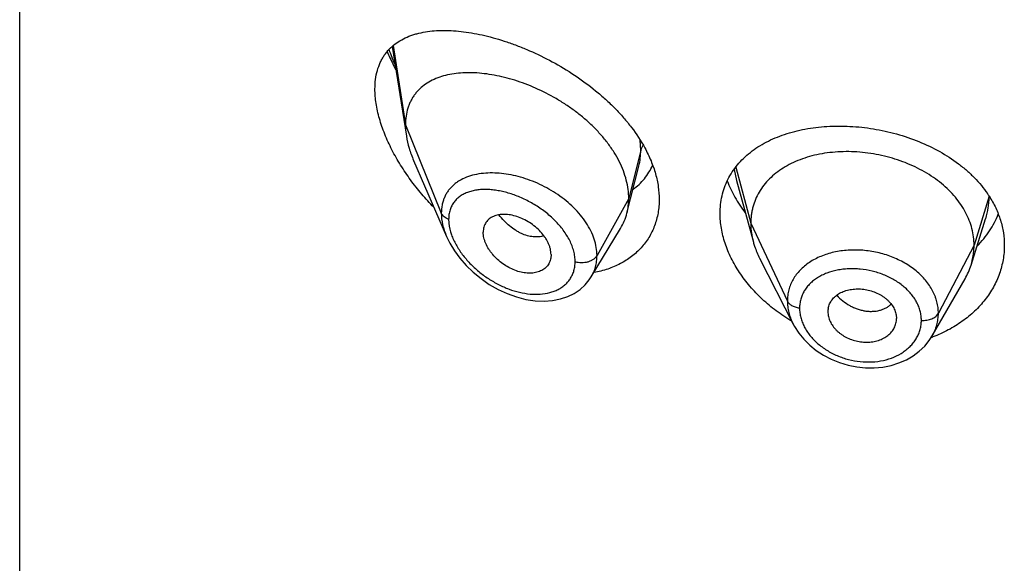
# Model space of a CAD drawing. Units: inches. Extents: x 1.6 to 20.2, y 3.3 to 15.3.
# Drawn here: x 18.6 to 19, y 9.1 to 9.3 of the extents above; entities that cross this region are included whole.
import ezdxf

# ---------------------------------------------------------------- set-up
doc = ezdxf.new("R2010")
doc.units = ezdxf.units.IN
doc.header["$LTSCALE"] = 1.21
doc.header["$MEASUREMENT"] = 0
doc.layers.get('0').update_dxf_attribs({"linetype": 'CONTINUOUS'})

msp = doc.modelspace()

# ---------------------------------------------------------------- linework, layer by layer
at = {"color": 7, "linetype": 'Continuous'}
for p, q in [((18.5624194384, 5.6923033565), (18.5624194384, 12.1883602342)), ((18.7459317518, 9.3298974818), (18.7528737548, 9.2857336213)), ((18.7564523429, 9.273784544), (18.7726955604, 9.2363410672)), ((18.8633234895, 9.254850399299999), (18.8673877363, 9.270935597200001)), ((18.9154526038, 9.2639138388), (18.9238015731, 9.233563200399999)), ((18.8615290469, 9.247746441), (18.8633234895, 9.254850399299999)), ((19.0310136059, 9.2222303569), (19.0382332777, 9.2450725578)), ((18.8439268859, 9.216388042), (18.8584262245, 9.2403054403)), ((18.8241529179, 9.227413481000001), (18.8240094873, 9.225720477100001)), ((18.9269055499, 9.2256135932), (18.9434191022, 9.1932132054)), ((19.0119337331, 9.1873615995), (19.0280587397, 9.2155059184)), ((18.9605090391, 9.1992170249), (18.96052455, 9.198680489700001)), ((18.9941853212, 9.1976570428), (18.9943482305, 9.1958755406)), ((18.9943331359, 9.1953538443), (18.9943482305, 9.1958755406))]:
    msp.add_line(p, q, dxfattribs=at)
at = {"color": 9, "linetype": 'Continuous'}
for p, q in [((18.7463521575, 9.3303046926), (18.7524194384, 9.291316294400001)), ((18.7524194384, 9.291316294400001), (18.7700990076, 9.2478359644)), ((18.8683441241, 9.278897326100001), (18.868025758, 9.2837999129)), ((18.8683441241, 9.278897326100001), (18.8624194384, 9.2550787604)), ((18.9143064933, 9.2693355791), (18.9154520496, 9.2639150461)), ((18.9151085051, 9.2704336391), (18.9225194371, 9.2428134464)), ((18.8624194384, 9.2550787604), (18.8467900629, 9.2269106788)), ((19.0399567388, 9.2561799451), (19.0325194371, 9.2319633202)), ((18.9225194371, 9.2428134464), (18.9405544519, 9.204535553200001)), ((19.0325194371, 9.2319633202), (19.0149445401, 9.198474143))]:
    msp.add_line(p, q, dxfattribs=at)
at = {"color": 7, "linetype": 'Continuous'}
for points in [[(18.7726758704, 9.2363865899), (18.7743529977, 9.2329486566), (18.7766014065, 9.229237079199999), (18.7792839737, 9.225588160800001), (18.7823789325, 9.222054915700001), (18.7858524612, 9.2186971797), (18.7896594172, 9.2155765779), (18.793750484, 9.2127495704), (18.7980703171, 9.210268905700001), (18.8025610651, 9.2081809414), (18.8071621599, 9.2065264612), (18.8117962902, 9.2053438111), (18.8163610124, 9.204661338200001), (18.8207631766, 9.2044818938), (18.8249369705, 9.2047900637), (18.8288264254, 9.2055591438), (18.8323902775, 9.206750658899999), (18.8355953153, 9.208320396900001), (18.838428371, 9.210227014500001), (18.8408891531, 9.21244134), (18.8429657356, 9.2149332667), (18.8439229184, 9.2163815381)], [(18.9434208926, 9.1932098461), (18.9440642532, 9.1920152354), (18.9461478479, 9.1887792043), (18.9486475064, 9.1857035955), (18.9515481363, 9.1828271826), (18.9548096229, 9.1802015332), (18.9583782055, 9.1778675943), (18.962207202, 9.1758595534), (18.9662420733, 9.174215198099999), (18.9704271568, 9.1729567939), (18.9747048851, 9.172099195700001), (18.9790208505, 9.171657832000001), (18.9833180246, 9.1716347375), (18.9875362484, 9.172026756000001), (18.991622013, 9.1728311439), (18.9955185394, 9.1740349093), (18.9991656173, 9.1756145753), (19.0025240275, 9.1775458179), (19.0055517277, 9.1797980632), (19.008207909, 9.182327444), (19.010471611, 9.1850931731), (19.0119307666, 9.187356579)]]:
    msp.add_lwpolyline(points, dxfattribs=at)
at = {"color": 9, "linetype": 'Continuous'}
for centre, radius, start, end in [((18.8441881566, 9.36409509), 0.1060760523, 199.6773679944, 204.0580971074), ((18.7945272822, 9.2298320768), 0.0377608184, 95.48547864030002, 95.76419677690001)]:
    msp.add_arc(centre, radius, start, end, dxfattribs=at)
at = {"color": 7, "linetype": 'Continuous'}
for centre, radius, start, end in [((18.9950158485, 9.2272316971), 0.0534627153, 32.7719395934, 34.48300094079999), ((18.9982373127, 9.2326215555), 0.0343840449, 330.1468549304001, 342.4096322202001), ((18.9699731634, 9.199216977899999), 0.009464124300000001, 169.4421682903, 179.999715227), ((18.9707280033, 9.1992532717), 0.0102200056, 183.2126051916, 190.1918795329), ((18.9847213201, 9.1958850168), 0.0096272322, 349.4341650533, 356.8366591144), ((18.9885260856, 9.2502128203), 0.0676286545, 289.8594314617, 290.4456147963)]:
    msp.add_arc(centre, radius, start, end, dxfattribs=at)
for points, knots in [([(18.7374194384, 9.3089292034), (18.7374194384, 9.3105275794), (18.73759976, 9.3136244694), (18.738473811, 9.3180492838), (18.7396967285, 9.3214237423), (18.7409439551, 9.323866948600001), (18.7419929952, 9.3255588098), (18.7431616143, 9.3271323977), (18.744866378, 9.3290689874), (18.747283728, 9.3312160851), (18.7505685177, 9.333334901599999), (18.7535621442, 9.3347264764), (18.7560937379, 9.3356361174), (18.758766918, 9.3364288804), (18.7622853182, 9.3371726902), (18.7667037865, 9.337689699), (18.7713366486, 9.3378575424), (18.7761618429, 9.337690552), (18.7811590235, 9.3372002877), (18.7863082255, 9.336395854400001), (18.7915894179, 9.33528436), (18.7969818677, 9.333871198099999), (18.8024635263, 9.3321603656), (18.8080107828, 9.3301549855), (18.8155322919, 9.327061929400001), (18.8249124794, 9.3224766549), (18.8358324122, 9.3159147012), (18.844494567, 9.3095553522), (18.8510165144, 9.303946339), (18.8556313128, 9.2995145076), (18.8599241322, 9.2948759504), (18.8650900396, 9.2885287222), (18.8684410924, 9.2834284235), (18.8703511407, 9.279913537799999)], [0, 0, 0, 0, 0.0282405081, 0.0546316653, 0.0794294664, 0.0913607755, 0.1030504152, 0.1145598066, 0.1259502143, 0.1485912212, 0.1714205283, 0.1947797266, 0.2067446674, 0.2189289471, 0.244019422, 0.2701684317, 0.2974364161, 0.3258495578, 0.3554093982, 0.3860986033, 0.4178847451, 0.4507225129, 0.4845540701, 0.5193093639, 0.554905932, 0.6282076942, 0.7035340323999999, 0.779720925, 0.8177355527, 0.8554560774, 0.8927071366, 0.9293210218000001, 1, 1, 1, 1]), ([(18.7434264192, 9.3274126929), (18.7437451943, 9.3266559513), (18.7450692912, 9.323616351), (18.74653493, 9.3206388784), (18.747705608, 9.3184365268)], [0, 0, 0, 0, 0.2476825161, 1, 1, 1, 1]), ([(18.8624194384, 9.2550787604), (18.8624194384, 9.2565682634), (18.8622085259, 9.2596065047), (18.8613033324, 9.2641688461), (18.8598202158, 9.2687623365), (18.8577869572, 9.2733347679), (18.8552344493, 9.2778399037), (18.8521994125, 9.282232496799999), (18.8487323847, 9.2864749384), (18.8448807528, 9.2905261277), (18.8406966871, 9.2943527103), (18.8362352251, 9.2979314912), (18.8315459608, 9.3012405089), (18.8250877867, 9.3052524989), (18.8183627598, 9.3086822227), (18.8114863609, 9.31149493), (18.8063630858, 9.313264229), (18.8012737506, 9.3147022382), (18.7962513869, 9.3158020577), (18.7913279053, 9.3165575684), (18.7865353549, 9.316962395900001), (18.7819062529, 9.317007651499999), (18.7774731742, 9.3166843164), (18.7732673192, 9.3159815901), (18.7693210365, 9.314886919500001), (18.7656699993, 9.313386062100001), (18.7623567265, 9.3114649968), (18.7599099548, 9.309498253400001), (18.7581854427, 9.3077199795), (18.7570092347, 9.306282421799999), (18.755954277, 9.3047399787), (18.7550267849, 9.3030944997), (18.7542316904, 9.3013492382), (18.7533450885, 9.298865796), (18.7526026064, 9.2955125214), (18.7524194384, 9.292738724), (18.7524194384, 9.291316294400001)], [0, 0, 0, 0, 0.0289473285, 0.0589850431, 0.0901853838, 0.1225592703, 0.1560713438, 0.1906699023, 0.2261973612, 0.2624437133, 0.2992104617, 0.3363068608, 0.3735247738, 0.4106768661, 0.4840020768, 0.5198702667, 0.5550068622, 0.5892797957, 0.6225926569, 0.6548624245, 0.686014912, 0.7159854468000001, 0.7447380625, 0.7722877799, 0.7987222757, 0.8241622003, 0.8487959542, 0.8729072963, 0.8848903831, 0.896889066, 0.9089598902, 0.9211624054, 0.9335524933, 0.946185367, 0.9723561918000001, 1, 1, 1, 1]), ([(18.7664144588, 9.250686509500001), (18.7643540149, 9.2528002199), (18.7603783154, 9.2571713763), (18.7549013362, 9.264114186799999), (18.7499780994, 9.2713877361), (18.7457012329, 9.2789056597), (18.7427352224, 9.2853432062), (18.7407989247, 9.2905178568), (18.7395945157, 9.2943385131), (18.7386384656, 9.2981112679), (18.7377301525, 9.3029438954), (18.7374194384, 9.3065662433), (18.7374194384, 9.3089292034)], [0, 0, 0, 0, 0.1331733837, 0.2663241213, 0.3986420079, 0.5290490444, 0.6561375141, 0.7179256317, 0.7782199702, 0.8367839372, 0.8933931837000001, 1, 1, 1, 1]), ([(18.7524194384, 9.291316294400001), (18.7524194384, 9.290862075), (18.7524597009, 9.2889940361), (18.7526542029, 9.2871303795), (18.7528737548, 9.2857336213)], [0, 0, 0, 0, 0.2431415271, 1, 1, 1, 1]), ([(18.9074194384, 9.247606510499999), (18.9074194384, 9.249084698099999), (18.907578036, 9.2520170852), (18.9083089343, 9.2563275004), (18.9095240221, 9.2604725147), (18.9112116046, 9.2644221439), (18.9133557554, 9.2681508611), (18.9159365126, 9.271636836399999), (18.9189311547, 9.2748622513), (18.9223149259, 9.2778129194), (18.9260618023, 9.280477752100001), (18.930144777, 9.2828480557), (18.9345364577, 9.2849171529), (18.9408492431, 9.2872983972), (18.9475865057, 9.289007826), (18.9546065244, 9.2900860517), (18.9619898295, 9.2907576263), (18.9714870337, 9.290774687699999), (18.9829764566, 9.2895231581), (18.9943622901, 9.2870167221), (19.0053350953, 9.283292235700001), (19.0155869104, 9.2784111891), (19.0233714623, 9.2733950632), (19.028948247, 9.2688776862), (19.0327319224, 9.265303917899999), (19.036131779, 9.261529400399999), (19.0381506403, 9.2588604801), (19.0390848546, 9.257500239)], [0, 0, 0, 0, 0.0269760882, 0.053461903, 0.0796151468, 0.1056183719, 0.1316612492, 0.157931571, 0.1846026373, 0.2118251636, 0.2397216587, 0.2683834818, 0.2978706145, 0.3282131267, 0.3914093082, 0.424230704, 0.4577720119, 0.5266273002, 0.5971420092, 0.6682853881, 0.7389657533, 0.8081536884, 0.8750056871999999, 0.9073933454, 0.9390227489, 0.9698856005, 1, 1, 1, 1]), ([(18.7528737548, 9.2857336213), (18.7531883213, 9.2837323931), (18.7538947174, 9.2807182514), (18.7552215404, 9.2767668311), (18.7560210396, 9.274778749400001), (18.7564523429, 9.273784544)], [0, 0, 0, 0, 0.4861455534, 0.7399300995999999, 1, 1, 1, 1]), ([(18.8703511407, 9.279913537799999), (18.8714743409, 9.2778466159), (18.8734781304, 9.2736824831), (18.8757213602, 9.267272646), (18.877096931, 9.2609031803), (18.8774194384, 9.256658009), (18.8774194384, 9.254582299600001)], [0, 0, 0, 0, 0.2657675527, 0.5209563149, 0.7654913066, 1, 1, 1, 1]), ([(19.0325194371, 9.2319633202), (19.0325194371, 9.233347456499999), (19.0323464003, 9.2361166266), (19.0315476947, 9.2402287522), (19.0302380076, 9.2442772315), (19.028424775, 9.248245184), (19.026112361, 9.2520826623), (19.0233338115, 9.2557534315), (19.0201188598, 9.2592284932), (19.0164965322, 9.2624790548), (19.0124977362, 9.2654750439), (19.0081644827, 9.2681978323), (19.0035385365, 9.2706281085), (18.9986620952, 9.2727460695), (18.9935788583, 9.2745313999), (18.9883375299, 9.2759735372), (18.9829870488, 9.2770615), (18.9775768556, 9.2777840965), (18.9721585264, 9.278130077), (18.9667864923, 9.27809922), (18.9615160505, 9.2776908766), (18.9564022069, 9.2769042619), (18.9514992838, 9.2757376514), (18.9468554479, 9.2742090376), (18.942515508, 9.2723360545), (18.9385215368, 9.270134825), (18.9349076234, 9.2676122037), (18.9316974603, 9.2647744416), (18.9289104299, 9.261638794400001), (18.9265811152, 9.2582284832), (18.9247639469, 9.254585281), (18.923676999, 9.2514063716), (18.9230723441, 9.248815953), (18.9226414367, 9.2461769552), (18.9225194371, 9.2441623057), (18.9225194371, 9.2428134464)], [0, 0, 0, 0, 0.0274181667, 0.0547825641, 0.0827711095, 0.1115101416, 0.1410110293, 0.1713420094, 0.2025491598, 0.2346462358, 0.2676190459, 0.3014068641, 0.33591552, 0.3710317728, 0.40662769, 0.4425498753, 0.4786311156, 0.5147010897, 0.5505868939, 0.586094682, 0.6210291018, 0.6552081446, 0.6884808845, 0.7207478136, 0.7519318792, 0.7819812265, 0.8109315197, 0.8390578713, 0.8666596856000001, 0.8938252844, 0.920623317, 0.9470637375, 0.9601647623, 0.9732806291, 1, 1, 1, 1]), ([(18.8645682428, 9.2594947172), (18.8656008343, 9.2602622729), (18.8675735924, 9.2619179135), (18.8702053674, 9.2647449864), (18.8724689876, 9.2678871462), (18.8737065176, 9.2701614518), (18.8742548347, 9.271336355)], [0, 0, 0, 0, 0.2498592062, 0.4987244990999999, 0.7482115706999999, 1, 1, 1, 1]), ([(18.9109487021, 9.2636570812), (18.912019619, 9.260909918200001), (18.9146329485, 9.2554596896), (18.9179447238, 9.250409444099999), (18.9197809594, 9.2479454083)], [0, 0, 0, 0, 0.4896649617, 1, 1, 1, 1]), ([(18.8774194384, 9.254582299600001), (18.8774194384, 9.2534492837), (18.8773263696, 9.2512034445), (18.8768981567, 9.2478892336), (18.8761851367, 9.2446799602), (18.8751920522, 9.24159205), (18.8739254774, 9.2386406469), (18.8723937554, 9.235840435), (18.8706069099, 9.2332051536), (18.8685766798, 9.2307472999), (18.8663160421, 9.2284781541), (18.8638390969, 9.2264077128), (18.8611607986, 9.2245442425), (18.8573151695, 9.2223291247), (18.8520632153, 9.2201169253), (18.8476124153, 9.2189880459), (18.845324894, 9.2185680709)], [0, 0, 0, 0, 0.0645208177, 0.1278187314, 0.1900617676, 0.2514693049, 0.3122652019, 0.3726815202000001, 0.4329527454, 0.4933058818, 0.5539549968, 0.6150953735, 0.6769004691, 0.739518676, 0.8675574048, 1, 1, 1, 1]), ([(18.8615290469, 9.247746441), (18.8618274486, 9.2489279805), (18.8622758156, 9.2513613255), (18.8624194384, 9.2538306143), (18.8624194384, 9.2550787604)], [0, 0, 0, 0, 0.4940189688, 1, 1, 1, 1]), ([(19.0399689998, 9.256170876699999), (19.0411684251, 9.2543073627), (19.0433054473, 9.2504764061), (19.0456659102, 9.2444162869), (19.0470980274, 9.2382056782), (19.0474194384, 9.234003167100001), (19.0474194384, 9.2319182048)], [0, 0, 0, 0, 0.2586688739, 0.510263503, 0.7566429627, 1, 1, 1, 1]), ([(18.8241529179, 9.227413481000001), (18.8241529179, 9.2283577926), (18.8239568267, 9.2298078761), (18.8233964091, 9.2316942154), (18.8228072988, 9.233142444), (18.8220634024, 9.234576515399999), (18.8208690678, 9.2364725126), (18.8190556361, 9.2387215412), (18.8164875053, 9.2411252365), (18.8136201969, 9.2432016526), (18.8105641517, 9.2449010422), (18.8074182104, 9.2461759998), (18.8042753932, 9.2469749079), (18.8012365721, 9.2472832416), (18.7988177136, 9.247117510499999), (18.797037806, 9.2467077229), (18.7958153486, 9.246272571699999), (18.7946949207, 9.245702423200001), (18.7936888805, 9.245000769099999), (18.7928100457, 9.244170954400001), (18.7920724637, 9.243217179), (18.791490472, 9.2421471434), (18.7910687929, 9.2409751642), (18.7908120153, 9.2397145326), (18.7907563713, 9.2388429059), (18.7907563713, 9.2383987938)], [0, 0, 0, 0, 0.0586628796, 0.089824914, 0.1221628087, 0.1556170804, 0.1900594659, 0.261236387, 0.334374631, 0.4079626644, 0.4806185259, 0.5510896613, 0.6182541646999999, 0.6813800874, 0.7401148457, 0.7678795218000001, 0.7946360445, 0.8205206426999999, 0.8457452923000001, 0.8705737040000001, 0.8953202034000001, 0.9203303967, 0.9459317397, 0.9724106990000001, 1, 1, 1, 1]), ([(18.8584262245, 9.2403054403), (18.8591207933, 9.2414511366), (18.8603465041, 9.243863925), (18.8611972453, 9.2464326529), (18.8615290469, 9.247746441)], [0, 0, 0, 0, 0.4971712512, 1, 1, 1, 1]), ([(18.9426803742, 9.1945717349), (18.9400653519, 9.1961314645), (18.9350368511, 9.199499551), (18.9281495172, 9.205264977), (18.9220741962, 9.2116058693), (18.9169166717, 9.2184042768), (18.9127732722, 9.225533054), (18.909730254, 9.2328575707), (18.9078588977, 9.2402329318), (18.9074194384, 9.2451861614), (18.9074194384, 9.247606510499999)], [0, 0, 0, 0, 0.1375650911, 0.2728348094, 0.4050487525, 0.5334752109, 0.6574706348, 0.7765767926, 0.8906495245, 1, 1, 1, 1]), ([(19.0340355045, 9.2315507347), (19.0351801859, 9.2327160678), (19.037341775, 9.2351320225), (19.0401916697, 9.2390176725), (19.0425954632, 9.2430993339), (19.0438977501, 9.2459490334), (19.044466947, 9.247392185599999)], [0, 0, 0, 0, 0.2567384396, 0.5086127875, 0.7561726511, 1, 1, 1, 1]), ([(18.9225194371, 9.2428134464), (18.9225194371, 9.242042208300001), (18.9225727978, 9.2404976926), (18.9228971695, 9.237391861499999), (18.9233833494, 9.2350838425), (18.9238015705, 9.2335632055)], [0, 0, 0, 0, 0.2471148249, 0.4946762415, 1, 1, 1, 1]), ([(18.8240094883, 9.2257204767), (18.8239393054, 9.2253158444), (18.8237479274, 9.224523765), (18.8233042629, 9.2233964652), (18.8227110191, 9.2223585259), (18.8219737527, 9.2214232248), (18.8211051749, 9.2205979345), (18.8201169627, 9.2198887021), (18.8190200258, 9.2193014347), (18.8178257274, 9.2188425236), (18.8165481485, 9.2185116005), (18.8147236379, 9.2182355553), (18.8128107123, 9.2182216309), (18.8108625869, 9.2184403662), (18.8088291043, 9.2188273047), (18.8062675945, 9.2196184616), (18.8032782439, 9.2210059235), (18.8004152345, 9.2227900963), (18.7977623548, 9.2249216993), (18.7957886647, 9.2269542482), (18.7943997947, 9.228706173600001), (18.7931781423, 9.2304862859), (18.7921754697, 9.2323486447), (18.7914483846, 9.2342603984), (18.7909370766, 9.2360899258), (18.7907563713, 9.2374884755), (18.7907563713, 9.2383987938)], [0, 0, 0, 0, 0.0261536022, 0.05170991480000001, 0.07690778549999999, 0.1020119937, 0.1272842959, 0.1529610891, 0.1792454124, 0.2063067585, 0.2342491201, 0.2631249605, 0.323658159, 0.3553386352, 0.3878932936, 0.4553621799, 0.5254468972, 0.5972203112, 0.6696756401, 0.7416687603000001, 0.7771089151999999, 0.8119469201, 0.8790936775, 0.9111444696, 0.9420267243000001, 1, 1, 1, 1]), ([(18.9238015705, 9.2335632055), (18.923985407, 9.2328947821), (18.9248136999, 9.2301697513), (18.9259273219, 9.2275328863), (18.9269055531, 9.225613587)], [0, 0, 0, 0, 0.2434602128, 1, 1, 1, 1]), ([(19.0474194384, 9.2319182048), (19.0474194384, 9.230743241799999), (19.0473182741, 9.228390300000001), (19.0468634373, 9.224882325700001), (19.0461073413, 9.221411509), (19.0450535809, 9.2179944161), (19.0437069225, 9.214646889600001), (19.0420734188, 9.211385077300001), (19.0401601961, 9.2082247796), (19.0372273807, 9.2041385881), (19.0328875614, 9.1993642965), (19.0278281351, 9.1952054517), (19.0233705458, 9.192249632000001), (19.019803824, 9.1902157415), (19.0160576255, 9.1883946184), (19.0134685047, 9.187336037), (19.012150001, 9.1868444881)], [0, 0, 0, 0, 0.05787157809999999, 0.1158299534, 0.1740245745, 0.2326183055, 0.2917500985, 0.351542305, 0.4121012276, 0.4735132372999999, 0.599063937, 0.7286207225, 0.7949737104000001, 0.8623387292, 0.9306922711, 1, 1, 1, 1]), ([(19.0310136108, 9.2222303656), (19.0315085593, 9.2237963328), (19.032079191, 9.226205243799999), (19.0324576028, 9.229479679099999), (19.0325194371, 9.2311322544), (19.0325194371, 9.2319633202)], [0, 0, 0, 0, 0.4985822412, 0.7477022337, 1, 1, 1, 1]), ([(18.9606692623, 9.2009510694), (18.9607396104, 9.2013286803), (18.9609266645, 9.2020766523), (18.9614790224, 9.2035253485), (18.9625007214, 9.205230946799999), (18.9638927627, 9.206694298099999), (18.9652058348, 9.2077050788), (18.9663037223, 9.2083862906), (18.9674919694, 9.2089755989), (18.9691993298, 9.209646172200001), (18.9714996166, 9.2102401378), (18.9744062033, 9.2105578061), (18.9774086863, 9.210470092000001), (18.9804107563, 9.2099616292), (18.9833204602, 9.209069983600001), (18.9856141836, 9.2080296816), (18.9873223232, 9.207029757), (18.9885180148, 9.2062074568), (18.9896226038, 9.205310896799999), (18.9909428654, 9.204042444199999), (18.9923334113, 9.2023162098), (18.9935545998, 9.2000589269), (18.9940407243, 9.1984554922), (18.9941853212, 9.1976570428)], [0, 0, 0, 0, 0.0264675057, 0.0529700433, 0.1066316189, 0.1622049382, 0.1910387847, 0.2206539417, 0.251084539, 0.2823076916, 0.34692218, 0.414092791, 0.483158939, 0.5532269348, 0.6232624591, 0.6923130952, 0.7262156876000001, 0.7595502159, 0.7922098695, 0.8241288723000001, 0.8855935136, 0.9440867814, 1, 1, 1, 1]), ([(18.9606692623, 9.1974448903), (18.9608131802, 9.1966381899), (18.9612984757, 9.195014674), (18.9625117354, 9.1927186774), (18.9638919592, 9.1909487886), (18.96520287, 9.1896404036), (18.9662987149, 9.1887129424), (18.9674853933, 9.1878595488), (18.9691805866, 9.1868204158), (18.9714613431, 9.1857362566), (18.9743642625, 9.184808703), (18.9773663978, 9.1842865022), (18.9803746597, 9.1842070615), (18.983291939, 9.184551451399999), (18.9856019337, 9.1851799348), (18.9873184169, 9.1858830758), (18.9885153669, 9.1864993811), (18.9896214466, 9.1872091226), (18.9909441997, 9.1882584563), (18.9923431683, 9.1897678367), (18.9935670189, 9.1918434774), (18.9940430391, 9.1933565053), (18.9941853212, 9.1941197174)], [0, 0, 0, 0, 0.0559689801, 0.114730254, 0.176459659, 0.2084506747, 0.2411223991, 0.2744029307, 0.3081874079, 0.3768293722, 0.4462928478, 0.515732367, 0.5842530483, 0.6511002994, 0.7157017437000001, 0.747042077, 0.7776639061, 0.8075291062000001, 0.8366521839, 0.8928320565000001, 0.9469731987000001, 1, 1, 1, 1])]:
    msp.add_open_spline(points, degree=3, knots=knots, dxfattribs=at)
at = {"color": 9, "linetype": 'Continuous'}
for points, knots in [([(18.8673943755, 9.2709619272), (18.8677142615, 9.2722326724), (18.8681935273, 9.274866811599999), (18.8683440943, 9.2775386285), (18.8683441239, 9.2788973254)], [0, 0, 0, 0, 0.490950561, 1, 1, 1, 1]), ([(18.8695118728, 9.2813806591), (18.8692394908, 9.2809973667), (18.8687674406, 9.2802029171), (18.8684524096, 9.2793326023), (18.8683441241, 9.278897325900001)], [0, 0, 0, 0, 0.511795503, 1, 1, 1, 1]), ([(18.7907347898, 9.2674019638), (18.7892915884, 9.2672562754), (18.7864895424, 9.2668094132), (18.7825132173, 9.2656056931), (18.7795034343, 9.2641462042), (18.7773583152, 9.2627142049), (18.7758973418, 9.2615207683), (18.7745786884, 9.2601995288), (18.7734120914, 9.258753540299999), (18.7724072127, 9.2571870774), (18.7715727496, 9.2555062522), (18.770916278, 9.253718426799999), (18.7702785586, 9.2511738827), (18.7700990593, 9.2491777967), (18.7700990074, 9.247835965)], [0, 0, 0, 0, 0.1381305598, 0.2693540438, 0.394332008, 0.4549623058, 0.5146429019, 0.5736742791, 0.6324060668, 0.6912279717, 0.7505456683, 0.8107550637000001, 0.8722210683, 1, 1, 1, 1]), ([(18.8467900629, 9.2269106788), (18.8467900266, 9.2282491215), (18.8465452032, 9.230991253), (18.845505428, 9.2350792637), (18.8438162908, 9.239151770700001), (18.8415219442, 9.243135383), (18.8386775129, 9.2469646105), (18.8353481864, 9.2505818116), (18.8316026347, 9.2539354001), (18.8275138658, 9.2569816921), (18.8231610639, 9.2596935042), (18.8186132758, 9.2620378809), (18.8139416601, 9.263993190299999), (18.8092151636, 9.265547946), (18.8044960585, 9.2666858821), (18.7998448238, 9.2673976002), (18.7953201104, 9.2676730635), (18.7923579653, 9.2675582958), (18.7909175945, 9.2674199679)], [0, 0, 0, 0, 0.0529840637, 0.1083771187, 0.1663815663, 0.2269652818, 0.2899072205, 0.3548283275, 0.4212514682, 0.4886388265, 0.5564222247, 0.6240417913, 0.6909628193, 0.7566930533, 0.8208012393, 0.8829116131, 0.9427186364, 1, 1, 1, 1]), ([(18.8360207031, 9.2239348162), (18.8360206601, 9.224778732999999), (18.8358980853, 9.2265042104), (18.8353786344, 9.229099553300001), (18.8345294038, 9.2317211301), (18.8333684984, 9.2343363332), (18.8319173916, 9.2369152956), (18.8302021424, 9.239431294500001), (18.8282492197, 9.2418599462), (18.8253533683, 9.2449691645), (18.8213066632, 9.2485105124), (18.8159874098, 9.252140209), (18.8103739331, 9.2551039927), (18.8055442346, 9.2569987009), (18.8016814779, 9.2581294056), (18.7988444913, 9.2587732953), (18.7960548722, 9.259217179), (18.7933305715, 9.2594561467), (18.7906898686, 9.2594850274), (18.7881515911, 9.2592981487), (18.7857356317, 9.2588890957), (18.7834635589, 9.258250436299999), (18.7813589413, 9.257375184199999), (18.7794476036, 9.2562575368), (18.7777580703, 9.2548938381), (18.7763215324, 9.2532846197), (18.775169177, 9.2514381536), (18.7743285909, 9.249371297), (18.7738214749, 9.2471099648), (18.7737147009, 9.2455353597), (18.7737146554, 9.2447300517)], [0, 0, 0, 0, 0.0288368843, 0.0589017016, 0.0902363241, 0.1228059961, 0.1565133239, 0.1912153421, 0.2267401557, 0.2628991184, 0.336297011, 0.4099370101, 0.4824707632, 0.5527634301, 0.5867898336999999, 0.6199296034, 0.6521010029, 0.6832381176000001, 0.7132937372, 0.7422434462999999, 0.7700921156, 0.7968838331999999, 0.8227189018000001, 0.8477687251, 0.8722861464, 0.8966072401, 0.9211342781, 0.9462943381000001, 0.9724823897, 1, 1, 1, 1]), ([(19.0382401119, 9.2450937117), (19.0388011453, 9.2468726942), (19.0394489735, 9.2496039146), (19.0398805727, 9.2533003443), (19.0399542341, 9.2551548255), (19.0399566153, 9.256080971900001)], [0, 0, 0, 0, 0.5015668081, 0.7509714591, 1, 1, 1, 1]), ([(18.7737146554, 9.2447300517), (18.7732873787, 9.2448953029), (18.7724850226, 9.2452725771), (18.7714347777, 9.2460016583), (18.7706159016, 9.2468510915), (18.7702338004, 9.247504467899999), (18.7700990076, 9.2478359644)], [0, 0, 0, 0, 0.2811420959, 0.5415813526, 0.7803898253, 1, 1, 1, 1]), ([(18.7700990076, 9.2478359644), (18.770099111, 9.2459461679), (18.7704646011, 9.2430438233), (18.7715298826, 9.2392530546), (18.7722637116, 9.2373398146), (18.7726768321, 9.2363841838)], [0, 0, 0, 0, 0.4802285638, 0.7354380919, 1, 1, 1, 1]), ([(18.7737146554, 9.2447300517), (18.7737147003, 9.2441201002), (18.7738470885, 9.2415437928), (18.7744698816, 9.2390063334), (18.7751285631, 9.2371534728)], [0, 0, 0, 0, 0.2367448397, 1, 1, 1, 1]), ([(18.8206353312, 9.2366969785), (18.8202323885, 9.23655677), (18.8193978455, 9.2363237247), (18.8176380074, 9.2360464958), (18.8152901782, 9.236065176), (18.8123916775, 9.2366376149), (18.8099689736, 9.2375486767), (18.8080368873, 9.2385324926), (18.8060625049, 9.2397218636), (18.8036578442, 9.2415141813), (18.800953415, 9.2440498028), (18.7993017605, 9.2459552937), (18.798513441, 9.2469611707)], [0, 0, 0, 0, 0.0494700029, 0.1001768303, 0.2062083901, 0.3196584392, 0.4411370799, 0.5050002277000001, 0.5708887795, 0.7082017759999999, 0.8518146334000001, 1, 1, 1, 1]), ([(18.7751285631, 9.2371534728), (18.7754245997, 9.236320726499999), (18.7761041427, 9.2346557283), (18.7777693595, 9.2313675955), (18.7803813103, 9.2273916823), (18.7841593232, 9.2229857516), (18.7884716816, 9.21899964), (18.7931850225, 9.2155193942), (18.7981810294, 9.2126124643), (18.8033486707, 9.2103351903), (18.8085777125, 9.208739254500001), (18.8129462428, 9.208008877200001), (18.8163566758, 9.207826366499999), (18.8195929836, 9.207910181), (18.8227230696, 9.2083919236), (18.825640997, 9.2093167193), (18.8276561431, 9.2102084537), (18.8295064017, 9.2113053824), (18.8311692559, 9.212603891799999), (18.8326202313, 9.214098382000001), (18.8338388094, 9.2157761), (18.8348068175, 9.2176213049), (18.8355079309, 9.2196157812), (18.8359300052, 9.2217371225), (18.8360206742, 9.2231954413), (18.8360207031, 9.2239348162)], [0, 0, 0, 0, 0.032395664, 0.0658189398, 0.134987935, 0.2061464975, 0.2780729873, 0.3497826522999999, 0.4204837652, 0.4895190889, 0.5563201839999999, 0.6203901051, 0.6512950068, 0.6813838298999999, 0.7389785094, 0.76656896, 0.7934020803, 0.8195730506000001, 0.8452159576, 0.8705091551999999, 0.8956748633, 0.9209601934999999, 0.9466192776000001, 0.9728982628, 1, 1, 1, 1]), ([(19.0149445401, 9.198474143), (19.0149445392, 9.1994153048), (19.0148556365, 9.2008338025), (19.0145559401, 9.2027060607), (19.0142396196, 9.2041092456), (19.0138356615, 9.2055033197), (19.0133459419, 9.2068854324), (19.0127704688, 9.2082520705), (19.0118836328, 9.2100601002), (19.010561373, 9.2122660438), (19.0086704565, 9.214782979299999), (19.0064820385, 9.2171645666), (19.0040144116, 9.2193858473), (19.0012938547, 9.221429163), (18.997336066, 9.223916282100001), (18.9930237821, 9.2259589452), (18.9884701592, 9.2275208753), (18.9849307682, 9.228453829700001), (18.9813255573, 9.2291339702), (18.9776880508, 9.2295520624), (18.9740535141, 9.2297053697), (18.9704562806, 9.229598277400001), (18.9669283374, 9.2292341044), (18.9624172189, 9.228410839), (18.9571199298, 9.2267681519), (18.9523215577, 9.224266718300001), (18.9490037409, 9.221806513999999), (18.9468212251, 9.2197866525), (18.9449296883, 9.2175845463), (18.9433525804, 9.215214961100001), (18.9423153877, 9.2131117), (18.9416619121, 9.2113743224), (18.9412582256, 9.2100471553), (18.9409420995, 9.208696104), (18.9406411042, 9.2068635951), (18.940554451, 9.205466919800001), (18.9405544519, 9.204535553200001)], [0, 0, 0, 0, 0.0273629302, 0.0411762738, 0.0551004067, 0.06915336059999999, 0.0833502845, 0.09770729310000001, 0.1122404387, 0.1418721054, 0.1723215211, 0.2036158976, 0.2357579946, 0.2687155835, 0.3024097323, 0.3715422659000001, 0.4067903799, 0.4422821947, 0.477860979, 0.5133668199, 0.5486404165, 0.5835319187, 0.6179089675, 0.6516518313, 0.7167420591, 0.7783662475, 0.8079004104, 0.8366219754, 0.8646430324, 0.8921031425, 0.9191637459, 0.9326124873, 0.9460383040000001, 0.9594659520000001, 0.9729218538, 1, 1, 1, 1]), ([(18.8360207031, 9.2239348162), (18.8365321663, 9.2237894923), (18.837591163, 9.2235716825), (18.8392143779, 9.223460175), (18.8408395915, 9.2235612156), (18.8424001175, 9.2238710124), (18.8438326566, 9.2243772048), (18.8450795757, 9.2250609547), (18.8460900545, 9.2258963112), (18.846598238, 9.2265649547), (18.8467900629, 9.2269106787)], [0, 0, 0, 0, 0.1340866835, 0.271595896, 0.4091969761, 0.5435236742, 0.6715422069, 0.7908947695, 0.9002938003000001, 1, 1, 1, 1]), ([(18.8439269215, 9.2163880159), (18.8443952276, 9.2171605244), (18.8452278619, 9.2187782684), (18.8461293779, 9.2213695912), (18.8466725147, 9.2240992695), (18.846790042, 9.2259675264), (18.8467900626, 9.226910678300001)], [0, 0, 0, 0, 0.2456006579, 0.4927556595000001, 0.7435842019, 1, 1, 1, 1]), ([(19.0065663112, 9.1950011401), (19.0065663212, 9.1957578904), (19.0064936596, 9.196899118), (19.0062478549, 9.1984053905), (19.0059879824, 9.199535465599999), (19.0056564661, 9.2006587661), (19.005255333, 9.2017730642), (19.0047844681, 9.202875433600001), (19.0040588569, 9.2043348077), (19.002977944, 9.2061154961), (19.0014362871, 9.2081480728), (18.999655942, 9.2100729238), (18.9976530596, 9.2118704156), (18.9954496413, 9.2135260298), (18.9922540892, 9.215545424), (18.9878974165, 9.217644179199999), (18.9823089148, 9.2193975624), (18.9774702273, 9.2202146748), (18.9735825354, 9.2204528993), (18.9707041281, 9.220427453300001), (18.967879488, 9.2202003398), (18.9642652133, 9.2196341408), (18.9608108872, 9.2186598675), (18.9576219268, 9.217270706399999), (18.9554358121, 9.216054603), (18.9534472505, 9.214657231), (18.951675133, 9.2130907009), (18.9501347654, 9.2113705163), (18.9490570363, 9.2098111656), (18.9483346467, 9.2085034052), (18.9478643861, 9.2074963804), (18.9474638705, 9.2064630618), (18.9471328029, 9.205406350499999), (18.9468731853, 9.2043282171), (18.9466261295, 9.2028615619), (18.9465558161, 9.2017420523), (18.9465558233, 9.2009950391)], [0, 0, 0, 0, 0.0274124069, 0.0412721347, 0.0552575497, 0.0693865268, 0.0836731342, 0.0981333582, 0.1127835823, 0.1426835591, 0.1734306866, 0.2050453802, 0.2375157215, 0.270785351, 0.3047609589, 0.3743301049, 0.4452431858, 0.5162746343, 0.551465436, 0.5862354124, 0.6204590793, 0.6540146465, 0.7186706633, 0.7497190772, 0.7798640753, 0.809129015, 0.8375882182, 0.865356641, 0.8925756353000001, 0.9060411496999999, 0.9194408132999999, 0.9328034646, 0.9461559373, 0.9595247238, 0.9729403120000001, 1, 1, 1, 1]), ([(18.9648659266, 9.2073923458), (18.9657848938, 9.206384893400001), (18.9678053679, 9.2045197346), (18.9706593609, 9.202615618400001), (18.9730925839, 9.201382712000001), (18.9749608079, 9.2006234158), (18.9768570733, 9.2000400091), (18.9787623307, 9.199647277999999), (18.9806542552, 9.1994443235), (18.9830932629, 9.1994205915), (18.9854618245, 9.1997485867), (18.9876606289, 9.2004434504), (18.989168451, 9.2011272448), (18.9905358033, 9.2019793154), (18.9913493263, 9.2026598509), (18.9917256724, 9.2030220659)], [0, 0, 0, 0, 0.136257389, 0.2733571759, 0.3413799128, 0.4085617368, 0.4746178823, 0.5393473577000001, 0.6026493, 0.6644247293, 0.7828252984999999, 0.8394845048999999, 0.8944229369, 0.9478063785999999, 1, 1, 1, 1]), ([(18.9405544519, 9.204535553200001), (18.9405544585, 9.2035905743), (18.9406745764, 9.2016789915), (18.9411290193, 9.1993155837), (18.9416645265, 9.1974366277), (18.9423213497, 9.1955435871), (18.9429374879, 9.1941585845), (18.9433981743, 9.1932547141)], [0, 0, 0, 0, 0.2415378084, 0.4880443037, 0.6135660699000001, 0.740692074, 1, 1, 1, 1]), ([(18.9465558233, 9.2009950391), (18.9458757992, 9.2010874766), (18.9445753773, 9.2013781599), (18.9430781138, 9.2020324181), (18.9420670608, 9.2027088646), (18.9414351455, 9.2032636674), (18.9409225621, 9.2038689428), (18.9406602155, 9.2043110779), (18.9405544519, 9.204535553200001)], [0, 0, 0, 0, 0.2846664428, 0.5494194658, 0.6722535420999999, 0.7880686031, 0.8970707235, 1, 1, 1, 1]), ([(18.9465558233, 9.2009950391), (18.9465558165, 9.200234866599999), (18.9466541598, 9.1986945862), (18.9470274322, 9.1967901119), (18.9474663667, 9.1952737297), (18.9480043512, 9.193742743200001), (18.9488555829, 9.1918493128), (18.9501382965, 9.1896530059), (18.9516710569, 9.1875355172), (18.9534388969, 9.1855188471), (18.9554259582, 9.1836253275), (18.9576107907, 9.1818726636), (18.9607725475, 9.1797293855), (18.9650878674, 9.1774841968), (18.9706527344, 9.175598214299999), (18.9764366099, 9.1745529877), (18.9822369401, 9.174408594500001), (18.9878465856, 9.1751486829), (18.9930558433, 9.1767746908), (18.9969509716, 9.178842043300001), (18.9996527993, 9.1808771649), (19.0014343815, 9.1825510355), (19.0029808322, 9.184370020800001), (19.0040617469, 9.1860030989), (19.0047860305, 9.187362850700001), (19.0052569155, 9.1884032464), (19.0056578247, 9.1894652162), (19.0059890361, 9.1905456901), (19.0062485979, 9.191642463700001), (19.0064950651, 9.1931233507), (19.0065663001, 9.1942506403), (19.0065663112, 9.1950011401)], [0, 0, 0, 0, 0.0271296216, 0.0549048322, 0.0690766551, 0.0834440742, 0.112791676, 0.1430035089, 0.174064257, 0.2059415284, 0.2385811776, 0.271897831, 0.3057853422, 0.3747881004999999, 0.4447541093, 0.5147211837, 0.5837517584, 0.6510086309, 0.7157555887, 0.7775231109999999, 0.8072713658, 0.8362702833, 0.8645850084000001, 0.8922965148, 0.90596774, 0.9195359966, 0.9330236959, 0.9464517995999999, 0.9598409279000001, 0.9732155876, 1, 1, 1, 1]), ([(19.0065663112, 9.1950011401), (19.0074559297, 9.194943822), (19.0087947829, 9.1950004562), (19.0105037345, 9.1953619138), (19.0116895394, 9.1957633351), (19.0127559719, 9.1962863), (19.013674236, 9.196917625), (19.0144184156, 9.1976409364), (19.0147964532, 9.1981919624), (19.0149445401, 9.198474143)], [0, 0, 0, 0, 0.281000333, 0.4180176799, 0.5497622649, 0.6745540097, 0.791270178, 0.8995487248999999, 1, 1, 1, 1]), ([(19.0119562271, 9.1874014557), (19.0124432482, 9.1882515565), (19.013092778, 9.1895699205), (19.0137803772, 9.1913919904), (19.014204428, 9.1927767507), (19.0145366047, 9.194181009600001), (19.0148524842, 9.1960744876), (19.0149445209, 9.1975153076), (19.0149445401, 9.198474143)], [0, 0, 0, 0, 0.2534753323, 0.3788788904, 0.5036187611, 0.6278932271000001, 0.7519292405, 1, 1, 1, 1])]:
    msp.add_open_spline(points, degree=3, knots=knots, dxfattribs=at)

doc.saveas('drawing.dxf')
